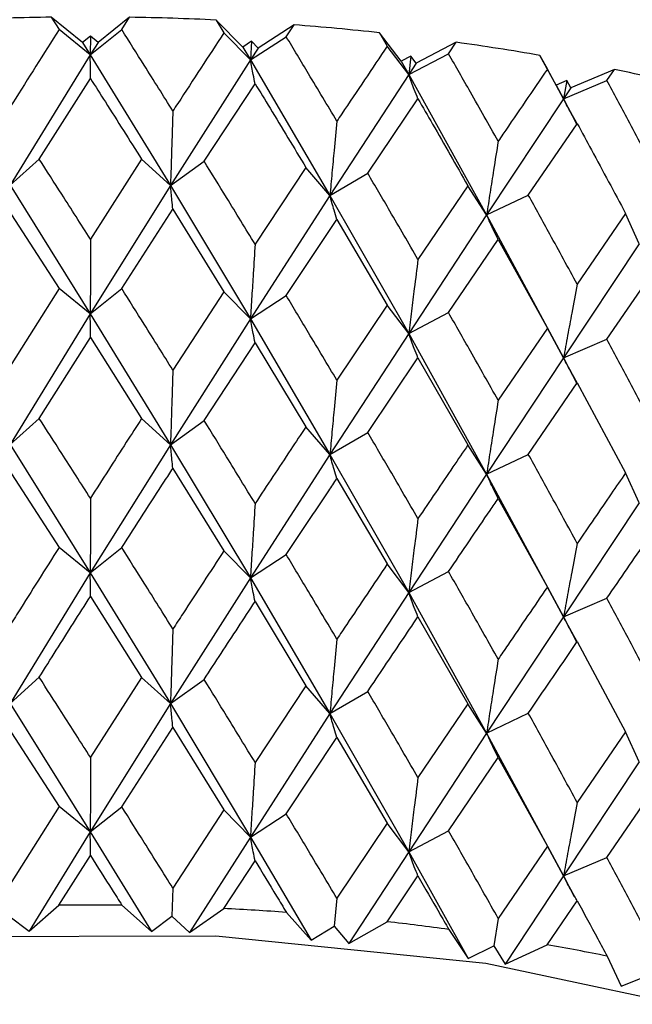
# Model space of a CAD drawing. Units: millimetres. Extents: x 3 to 3996, y 5 to 3995.
# Drawn here: x 3238 to 3242, y 549 to 556 of the extents above; entities that cross this region are included whole.
import ezdxf

# ---------------------------------------------------------------- set-up
doc = ezdxf.new("R2010")
doc.units = ezdxf.units.MM

msp = doc.modelspace()

# ---------------------------------------------------------------- linework, layer by layer
at = {"color": 7, "linetype": 'Continuous', "lineweight": 25}
for p, q in [((3237.8153, 555.8037), (3237.8735, 555.713)), ((3238.0467, 555.6177), (3237.8153, 555.8037)), ((3238.3928, 555.8029), (3238.1599, 555.6176)), ((3238.3345, 555.7124), (3238.3928, 555.8029)), ((3239.0289, 555.7828), (3239.087, 555.6886)), ((3239.2254, 555.584), (3239.0289, 555.7828)), ((3238.1033, 555.5264), (3237.8735, 555.713)), ((3238.1033, 555.5264), (3238.3345, 555.7124)), ((3239.6031, 555.7472), (3239.338, 555.577)), ((3239.5453, 555.6602), (3239.6031, 555.7472)), ((3238.1035, 555.6639), (3238.0467, 555.6177)), ((3238.1035, 555.6639), (3238.1033, 555.5264)), ((3238.1599, 555.6176), (3238.1035, 555.6639)), ((3239.2817, 555.4892), (3239.087, 555.6886)), ((3239.2902, 555.6265), (3239.2254, 555.584)), ((3239.2817, 555.4892), (3239.5453, 555.6602)), ((3239.2902, 555.6265), (3239.2817, 555.4892)), ((3239.338, 555.577), (3239.2902, 555.6265)), ((3240.2321, 555.6889), (3240.2894, 555.5912)), ((3240.3915, 555.4792), (3240.2321, 555.6889)), ((3238.0467, 555.6177), (3238.1033, 555.5264)), ((3238.1599, 555.6176), (3238.1033, 555.5264)), ((3239.2254, 555.584), (3239.2817, 555.4892)), ((3239.338, 555.577), (3239.2817, 555.4892)), ((3240.4469, 555.3811), (3240.2894, 555.5912)), ((3240.7968, 555.6188), (3240.5023, 555.4655)), ((3240.7401, 555.5353), (3240.7968, 555.6188)), ((3238.1033, 555.5264), (3237.5132, 554.5669)), ((3238.1033, 555.5264), (3238.6933, 554.5653)), ((3239.2817, 555.4892), (3238.6933, 554.5653)), ((3239.2817, 555.4892), (3239.8668, 554.4926)), ((3240.4637, 555.5176), (3240.3915, 555.4792)), ((3240.3915, 555.4792), (3240.4469, 555.3811)), ((3240.4469, 555.3811), (3240.7401, 555.5353)), ((3240.4637, 555.5176), (3240.4469, 555.3811)), ((3240.5023, 555.4655), (3240.4637, 555.5176)), ((3241.4118, 555.5228), (3241.4675, 555.4217)), ((3241.5323, 555.3047), (3241.4118, 555.5228)), ((3240.5023, 555.4655), (3240.4469, 555.3811)), ((3241.5862, 555.2033), (3241.4675, 555.4217)), ((3241.9606, 555.4191), (3241.64, 555.2844)), ((3241.9057, 555.3389), (3241.9606, 555.4191)), ((3237.7272, 554.7596), (3238.104, 555.3529)), ((3240.4469, 555.3811), (3239.8668, 554.4926)), ((3240.4469, 555.3811), (3241.0206, 554.3494)), ((3241.6111, 555.3385), (3241.5323, 555.3047)), ((3241.5862, 555.2033), (3241.9057, 555.3389)), ((3241.6111, 555.3385), (3241.5862, 555.2033)), ((3241.64, 555.2844), (3241.6111, 555.3385)), ((3238.9411, 554.7441), (3239.3164, 555.3146)), ((3241.5323, 555.3047), (3241.5862, 555.2033)), ((3241.64, 555.2844), (3241.5862, 555.2033)), ((3240.1456, 554.6554), (3240.5152, 555.2034)), ((3241.5862, 555.2033), (3241.0206, 554.3494)), ((3241.5862, 555.2033), (3241.6822, 555.0192)), ((3241.3273, 554.4945), (3241.6873, 555.0204)), ((3237.5132, 554.5669), (3237.7272, 554.7596)), ((3238.4808, 554.7586), (3238.104, 554.1714)), ((3238.6933, 554.5653), (3238.4808, 554.7586)), ((3238.6933, 554.5653), (3238.9411, 554.7441)), ((3239.6904, 554.6976), (3239.3164, 554.1331)), ((3239.8668, 554.4926), (3239.6904, 554.6976)), ((3239.8668, 554.4926), (3240.1456, 554.6554)), ((3237.5132, 554.5669), (3238.1033, 553.6218)), ((3238.6933, 554.5653), (3238.1033, 553.6218)), ((3238.6933, 554.5653), (3239.2817, 553.5846)), ((3240.8823, 554.564), (3240.5152, 554.0219)), ((3241.0206, 554.3494), (3240.8823, 554.564)), ((3239.8668, 554.4926), (3239.2817, 553.5846)), ((3239.8668, 554.4926), (3240.4469, 553.4765)), ((3241.0206, 554.3494), (3241.3273, 554.4945)), ((3237.4969, 554.3927), (3237.8735, 553.8084)), ((3238.3345, 553.8078), (3238.7111, 554.3911)), ((3238.7111, 554.3911), (3239.087, 553.7841)), ((3241.0206, 554.3494), (3240.4469, 553.4765)), ((3241.0206, 554.3494), (3241.5862, 553.2987)), ((3242.0435, 554.3592), (3241.6873, 553.839)), ((3242.1422, 554.1374), (3242.0435, 554.3592)), ((3239.5453, 553.7557), (3239.9183, 554.3162)), ((3239.9183, 554.3162), (3240.2894, 553.6866)), ((3240.7401, 553.6307), (3241.1054, 554.169)), ((3241.1054, 554.169), (3241.4675, 553.5172)), ((3242.1422, 554.1374), (3241.5862, 553.2987)), ((3241.9057, 553.4344), (3242.2593, 553.9509)), ((3237.8735, 553.8084), (3237.4969, 553.2094)), ((3238.1033, 553.6218), (3237.8735, 553.8084)), ((3238.1033, 553.6218), (3238.3345, 553.8078)), ((3239.087, 553.7841), (3238.7111, 553.2078)), ((3239.2817, 553.5846), (3239.087, 553.7841)), ((3239.2817, 553.5846), (3239.5453, 553.7557)), ((3240.2894, 553.6866), (3239.9183, 553.133)), ((3240.4469, 553.4765), (3240.2894, 553.6866)), ((3238.1033, 553.6218), (3237.5132, 552.6603)), ((3238.1033, 553.6218), (3238.6933, 552.6588)), ((3240.4469, 553.4765), (3240.7401, 553.6307)), ((3239.2817, 553.5846), (3238.6933, 552.6588)), ((3239.2817, 553.5846), (3239.8668, 552.586)), ((3240.4469, 553.4765), (3239.8668, 552.586)), ((3240.4469, 553.4765), (3241.0206, 552.4429)), ((3241.4675, 553.5172), (3241.1054, 552.9857)), ((3241.5862, 553.2987), (3241.4675, 553.5172)), ((3237.7272, 552.853), (3238.104, 553.4475)), ((3238.104, 553.4475), (3238.4808, 552.8521)), ((3238.9411, 552.8375), (3239.3164, 553.4092)), ((3239.3164, 553.4092), (3239.6904, 552.7911)), ((3241.5862, 553.2987), (3241.9057, 553.4344)), ((3240.1456, 552.7489), (3240.5152, 553.298)), ((3240.5152, 553.298), (3240.8823, 552.6574)), ((3241.5862, 553.2987), (3241.0206, 552.4429)), ((3241.5862, 553.2987), (3241.6871, 553.1049)), ((3241.3273, 552.588), (3241.6873, 553.1151)), ((3241.6873, 553.1151), (3242.0435, 552.4526)), ((3237.5132, 552.6603), (3237.7272, 552.853)), ((3238.6933, 552.6588), (3238.4808, 552.8521)), ((3238.6933, 552.6588), (3238.9411, 552.8375)), ((3239.8668, 552.586), (3239.6904, 552.7911)), ((3239.8668, 552.586), (3240.1456, 552.7489)), ((3237.5132, 552.6603), (3238.1033, 551.717)), ((3238.6933, 552.6588), (3238.1033, 551.717)), ((3238.6933, 552.6588), (3239.2817, 551.6798)), ((3241.0206, 552.4429), (3240.8823, 552.6574)), ((3239.8668, 552.586), (3239.2817, 551.6798)), ((3239.8668, 552.586), (3240.4469, 551.5717)), ((3241.0206, 552.4429), (3241.3273, 552.588)), ((3237.4969, 552.4864), (3237.8735, 551.9036)), ((3238.7111, 552.4848), (3239.087, 551.8793)), ((3241.0206, 552.4429), (3240.4469, 551.5717)), ((3241.0206, 552.4429), (3241.5862, 551.3939)), ((3242.1422, 552.2309), (3242.0435, 552.4526)), ((3239.9183, 552.4099), (3240.2894, 551.7818)), ((3241.1054, 552.2626), (3241.4675, 551.6124)), ((3242.1422, 552.2309), (3241.5862, 551.3939)), ((3238.1033, 551.717), (3237.8735, 551.9036)), ((3238.1033, 551.717), (3238.3345, 551.903)), ((3239.2817, 551.6798), (3239.087, 551.8793)), ((3239.2817, 551.6798), (3239.5453, 551.8509)), ((3238.1033, 551.717), (3237.5132, 550.756)), ((3238.1033, 551.717), (3238.6933, 550.7544)), ((3240.4469, 551.5717), (3240.2894, 551.7818)), ((3240.4469, 551.5717), (3240.7401, 551.7259)), ((3239.2817, 551.6798), (3238.6933, 550.7544)), ((3239.2817, 551.6798), (3239.8668, 550.6817)), ((3240.4469, 551.5717), (3239.8668, 550.6817)), ((3240.4469, 551.5717), (3241.0206, 550.5385)), ((3241.5862, 551.3939), (3241.4675, 551.6124)), ((3238.104, 551.5432), (3238.4808, 550.9477)), ((3239.3164, 551.5049), (3239.6904, 550.8867)), ((3241.5862, 551.3939), (3241.9057, 551.5296)), ((3240.5152, 551.3937), (3240.8823, 550.7531)), ((3241.5862, 551.3939), (3241.0206, 550.5385)), ((3241.5862, 551.3939), (3241.6823, 551.2094)), ((3241.6873, 551.2108), (3242.0435, 550.5483)), ((3237.5132, 550.756), (3237.7272, 550.9487)), ((3238.4808, 550.9477), (3238.104, 550.36)), ((3238.6933, 550.7544), (3238.4808, 550.9477)), ((3238.6933, 550.7544), (3238.9411, 550.9332)), ((3239.6904, 550.8867), (3239.3164, 550.3217)), ((3239.8668, 550.6817), (3239.6904, 550.8867)), ((3239.8668, 550.6817), (3240.1456, 550.8445)), ((3237.5132, 550.756), (3238.1033, 549.8106)), ((3238.6933, 550.7544), (3238.1033, 549.8106)), ((3238.6933, 550.7544), (3239.2817, 549.7734)), ((3240.8823, 550.7531), (3240.5152, 550.2105)), ((3241.0206, 550.5385), (3240.8823, 550.7531)), ((3239.8668, 550.6817), (3239.2817, 549.7734)), ((3239.8668, 550.6817), (3240.4469, 549.6653)), ((3241.0206, 550.5385), (3241.3273, 550.6836)), ((3237.4969, 550.5814), (3237.8735, 549.9972)), ((3238.3345, 549.9966), (3238.7111, 550.5798)), ((3238.7111, 550.5798), (3239.087, 549.9728)), ((3239.5453, 549.9444), (3239.9183, 550.5049)), ((3239.9183, 550.5049), (3240.2894, 549.8754)), ((3241.0206, 550.5385), (3240.4469, 549.6653)), ((3241.0206, 550.5385), (3241.5862, 549.4875)), ((3242.0435, 550.5483), (3241.6873, 550.0276)), ((3242.1422, 550.3265), (3242.0435, 550.5483)), ((3240.7401, 549.8195), (3241.1054, 550.3577)), ((3241.1054, 550.3577), (3241.4675, 549.7059)), ((3242.1422, 550.3265), (3241.5862, 549.4875)), ((3241.9057, 549.6231), (3242.2593, 550.1396)), ((3237.8735, 549.9972), (3237.4969, 549.3991)), ((3238.1033, 549.8106), (3237.8735, 549.9972)), ((3238.1033, 549.8106), (3238.3345, 549.9966)), ((3239.087, 549.9728), (3238.7111, 549.3975)), ((3239.2817, 549.7734), (3239.087, 549.9728)), ((3239.2817, 549.7734), (3239.5453, 549.9444)), ((3240.2894, 549.8754), (3239.9183, 549.3226)), ((3240.4469, 549.6653), (3240.2894, 549.8754)), ((3238.1033, 549.8106), (3237.6536, 549.0808)), ((3238.1033, 549.8106), (3238.5529, 549.0797)), ((3239.2817, 549.7734), (3238.8337, 549.0708)), ((3239.2817, 549.7734), (3239.7278, 549.0154)), ((3240.4469, 549.6653), (3240.7401, 549.8195)), ((3241.4675, 549.7059), (3241.1054, 549.1754)), ((3241.5862, 549.4875), (3241.4675, 549.7059)), ((3237.8718, 549.272), (3238.104, 549.6367)), ((3240.4469, 549.6653), (3240.0055, 548.9896)), ((3240.4469, 549.6653), (3240.8846, 548.8805)), ((3241.5862, 549.4875), (3241.9057, 549.6231)), ((3239.0853, 549.2478), (3239.3164, 549.5984)), ((3240.2877, 549.1504), (3240.5152, 549.4872)), ((3241.5862, 549.4875), (3241.1561, 548.8382)), ((3241.5862, 549.4875), (3241.6654, 549.3362)), ((3238.7111, 549.3975), (3238.7043, 549.1917)), ((3239.9183, 549.3226), (3239.8987, 549.1177)), ((3237.6536, 549.0808), (3237.8718, 549.272)), ((3238.3362, 549.2714), (3238.5529, 549.0797)), ((3241.466, 548.981), (3241.6873, 549.3043)), ((3237.5031, 549.1933), (3237.6536, 549.0808)), ((3238.5529, 549.0797), (3238.7043, 549.1917)), ((3238.7043, 549.1917), (3238.8337, 549.0708)), ((3238.8337, 549.0708), (3239.0853, 549.2478)), ((3239.547, 549.2191), (3239.7278, 549.0154)), ((3239.7278, 549.0154), (3239.8987, 549.1177)), ((3239.8987, 549.1177), (3240.0055, 548.9896)), ((3240.0055, 548.9896), (3240.2877, 549.1504)), ((3241.1054, 549.1754), (3241.0731, 548.972)), ((3240.7417, 549.0941), (3240.8846, 548.8805)), ((3240.8846, 548.8805), (3241.0731, 548.972)), ((3241.0731, 548.972), (3241.1561, 548.8382)), ((3241.1561, 548.8382), (3241.466, 548.981)), ((3241.9072, 548.8976), (3242.0107, 548.6766)), ((3242.0107, 548.6766), (3242.2147, 548.7562))]:
    msp.add_line(p, q, dxfattribs=at)
at = {"color": 7, "linetype": 'Continuous', "lineweight": 25, "flags": 128}
for points in [[(3226.8278, 542.5765), (3226.8367, 542.834), (3227.097, 543.9886), (3227.7102, 545.0978), (3228.6566, 546.126), (3229.9059, 547.04), (3231.4178, 547.8107), (3233.1438, 548.4131), (3235.0283, 548.8279), (3237.0109, 549.0417), (3239.0277, 549.0478), (3241.0141, 548.8459)], [(3241.0141, 548.8459), (3242.906, 548.4425), (3244.6428, 547.8505), (3246.1686, 547.0891), (3247.4343, 546.1826), (3248.3993, 545.1602), (3249.0325, 544.0547), (3249.3137, 542.9018), (3249.3278, 542.5765)]]:
    msp.add_lwpolyline(points, dxfattribs=at)
at = {"color": 7, "linetype": 'Continuous', "lineweight": 25}
for centre, radius, start, end in [((3238.0769, 535.7647), 20.0406, 90.74809, 92.5681), ((3238.079, 535.7742), 20.0312, 87.28195, 89.10254), ((3238.1085, 536.217), 19.5873, 83.77583, 85.62383), ((3238.215, 537.0596), 18.738, 80.17703, 82.08046), ((3238.4396, 538.2386), 17.5375, 76.42877, 78.4181), ((3238.0778, 529.1808), 20.0923, 89.26325, 90.58737), ((3238.0872, 529.4091), 19.8637, 85.78543, 87.11969), ((3238.1494, 530.058), 19.2118, 82.24535, 83.60962), ((3238.3106, 531.0784), 18.1786, 78.58879, 80.00429)]:
    msp.add_arc(centre, radius, start, end, dxfattribs=at)
for points, knots in [([(3237.8735, 555.713), (3237.76, 555.5335), (3237.6344, 555.3349), (3237.5089, 555.1346), (3237.4969, 555.1154)], [0, 0, 0, 0, 0.90423, 1, 1, 1, 1]), ([(3238.7111, 555.1138), (3238.6408, 555.226), (3238.5153, 555.4263), (3238.3898, 555.6249), (3238.3345, 555.7124)], [0, 0, 0, 0, 0.559692, 1, 1, 1, 1]), ([(3239.087, 555.6886), (3238.9738, 555.516), (3238.8486, 555.325), (3238.7231, 555.1323), (3238.7111, 555.1138)], [0, 0, 0, 0, 0.90423, 1, 1, 1, 1]), ([(3239.9183, 555.039), (3239.8488, 555.1554), (3239.7246, 555.3633), (3239.6002, 555.5694), (3239.5453, 555.6602)], [0, 0, 0, 0, 0.559692, 1, 1, 1, 1]), ([(3240.2894, 555.5912), (3240.1777, 555.4253), (3240.0543, 555.2419), (3239.9302, 555.0567), (3239.9183, 555.039)], [0, 0, 0, 0, 0.90423, 1, 1, 1, 1]), ([(3238.104, 555.3529), (3238.1039, 555.3747), (3238.1037, 555.4134), (3238.1035, 555.4715), (3238.1034, 555.5081), (3238.1033, 555.5264)], [0, 0, 0, 0, 0.393157, 0.696562, 1, 1, 1, 1]), ([(3239.3164, 555.3146), (3239.3118, 555.3366), (3239.3036, 555.3755), (3239.292, 555.434), (3239.2851, 555.4708), (3239.2817, 555.4892)], [0, 0, 0, 0, 0.393157, 0.696562, 1, 1, 1, 1]), ([(3241.1054, 554.8917), (3241.0374, 555.0122), (3240.9159, 555.2276), (3240.7938, 555.4412), (3240.7401, 555.5353)], [0, 0, 0, 0, 0.559692, 1, 1, 1, 1]), ([(3241.4675, 555.4217), (3241.3587, 555.2625), (3241.2383, 555.0865), (3241.117, 554.9087), (3241.1054, 554.8917)], [0, 0, 0, 0, 0.90423, 1, 1, 1, 1]), ([(3238.104, 555.3529), (3238.1408, 555.2953), (3238.2665, 555.0982), (3238.392, 554.8993), (3238.4808, 554.7586)], [0, 0, 0, 0, 0.292349, 1, 1, 1, 1]), ([(3240.5152, 555.2034), (3240.5061, 555.2258), (3240.49, 555.2655), (3240.4672, 555.325), (3240.4537, 555.3624), (3240.4469, 555.3811)], [0, 0, 0, 0, 0.393157, 0.696562, 1, 1, 1, 1]), ([(3242.2593, 554.6736), (3242.1936, 554.7982), (3242.0762, 555.0207), (3241.9578, 555.2417), (3241.9057, 555.3389)], [0, 0, 0, 0, 0.5596918, 1, 1, 1, 1]), ([(3239.3164, 555.3146), (3239.3529, 555.2548), (3239.4779, 555.0501), (3239.6023, 554.8437), (3239.6904, 554.6976)], [0, 0, 0, 0, 0.2923494, 1, 1, 1, 1]), ([(3240.5152, 555.2034), (3240.5511, 555.1414), (3240.6739, 554.9292), (3240.796, 554.7154), (3240.8823, 554.564)], [0, 0, 0, 0, 0.292349, 1, 1, 1, 1]), ([(3241.6873, 555.0204), (3241.6738, 555.0435), (3241.6499, 555.0844), (3241.6163, 555.1457), (3241.5962, 555.1841), (3241.5862, 555.2033)], [0, 0, 0, 0, 0.393157, 0.696562, 1, 1, 1, 1]), ([(3238.7111, 555.1138), (3238.7087, 555.042), (3238.7045, 554.9147), (3238.6986, 554.7318), (3238.6951, 554.6208), (3238.6933, 554.5653)], [0, 0, 0, 0, 0.393141, 0.696554, 1, 1, 1, 1]), ([(3239.9183, 555.039), (3239.9114, 554.9674), (3239.8993, 554.8406), (3239.8821, 554.6584), (3239.8719, 554.5479), (3239.8668, 554.4926)], [0, 0, 0, 0, 0.393141, 0.696554, 1, 1, 1, 1]), ([(3241.6873, 555.0204), (3241.7222, 554.9563), (3241.8416, 554.7368), (3241.9598, 554.5157), (3242.0435, 554.3592)], [0, 0, 0, 0, 0.292349, 1, 1, 1, 1]), ([(3241.1054, 554.8917), (3241.0941, 554.8207), (3241.074, 554.6948), (3241.0458, 554.5141), (3241.029, 554.4043), (3241.0206, 554.3494)], [0, 0, 0, 0, 0.393141, 0.696554, 1, 1, 1, 1]), ([(3238.104, 554.1714), (3238.0337, 554.2817), (3237.9081, 554.4786), (3237.7825, 554.6738), (3237.7272, 554.7596)], [0, 0, 0, 0, 0.560208, 1, 1, 1, 1]), ([(3239.3164, 554.1331), (3239.2464, 554.2477), (3239.1215, 554.4522), (3238.9962, 554.6549), (3238.9411, 554.7441)], [0, 0, 0, 0, 0.560208, 1, 1, 1, 1]), ([(3240.5152, 554.0219), (3240.4464, 554.1407), (3240.3235, 554.3527), (3240.1999, 554.5629), (3240.1456, 554.6554)], [0, 0, 0, 0, 0.5602081, 1, 1, 1, 1]), ([(3238.7111, 554.3911), (3238.7087, 554.413), (3238.7045, 554.4519), (3238.6986, 554.5103), (3238.6951, 554.547), (3238.6933, 554.5653)], [0, 0, 0, 0, 0.392857, 0.696413, 1, 1, 1, 1]), ([(3239.9183, 554.3162), (3239.9115, 554.3385), (3239.8993, 554.3779), (3239.8821, 554.4369), (3239.8719, 554.474), (3239.8668, 554.4926)], [0, 0, 0, 0, 0.392857, 0.696413, 1, 1, 1, 1]), ([(3241.6873, 553.839), (3241.6204, 553.9618), (3241.5008, 554.1812), (3241.3803, 554.3988), (3241.3273, 554.4945)], [0, 0, 0, 0, 0.560208, 1, 1, 1, 1]), ([(3241.1054, 554.169), (3241.0941, 554.1917), (3241.0741, 554.2321), (3241.0459, 554.2925), (3241.029, 554.3305), (3241.0206, 554.3494)], [0, 0, 0, 0, 0.392857, 0.696413, 1, 1, 1, 1]), ([(3238.104, 554.1714), (3238.1039, 554.0995), (3238.1037, 553.972), (3238.1035, 553.7888), (3238.1034, 553.6775), (3238.1033, 553.6218)], [0, 0, 0, 0, 0.392609, 0.696289, 1, 1, 1, 1]), ([(3239.3164, 554.1331), (3239.3118, 554.0614), (3239.3036, 553.9341), (3239.292, 553.7513), (3239.2851, 553.6402), (3239.2817, 553.5846)], [0, 0, 0, 0, 0.392609, 0.696289, 1, 1, 1, 1]), ([(3240.5152, 554.0219), (3240.5061, 553.9506), (3240.49, 553.824), (3240.4673, 553.6422), (3240.4537, 553.5318), (3240.4469, 553.4765)], [0, 0, 0, 0, 0.392609, 0.696289, 1, 1, 1, 1]), ([(3241.6873, 553.839), (3241.6739, 553.7683), (3241.65, 553.643), (3241.6163, 553.4629), (3241.5962, 553.3534), (3241.5862, 553.2987)], [0, 0, 0, 0, 0.392609, 0.696289, 1, 1, 1, 1]), ([(3238.7111, 553.2078), (3238.6408, 553.3203), (3238.5153, 553.5211), (3238.3898, 553.7202), (3238.3345, 553.8078)], [0, 0, 0, 0, 0.559938, 1, 1, 1, 1]), ([(3239.9183, 553.133), (3239.8488, 553.2497), (3239.7247, 553.4581), (3239.6001, 553.6647), (3239.5453, 553.7557)], [0, 0, 0, 0, 0.559938, 1, 1, 1, 1]), ([(3238.104, 553.4475), (3238.1039, 553.4694), (3238.1037, 553.5083), (3238.1035, 553.5667), (3238.1034, 553.6035), (3238.1033, 553.6218)], [0, 0, 0, 0, 0.39259, 0.696279, 1, 1, 1, 1]), ([(3241.1054, 552.9857), (3241.0374, 553.1065), (3240.916, 553.3224), (3240.7938, 553.5365), (3240.7401, 553.6307)], [0, 0, 0, 0, 0.559938, 1, 1, 1, 1]), ([(3239.3164, 553.4092), (3239.3118, 553.4313), (3239.3036, 553.4704), (3239.292, 553.5292), (3239.2851, 553.5662), (3239.2817, 553.5846)], [0, 0, 0, 0, 0.39259, 0.696279, 1, 1, 1, 1]), ([(3240.5152, 553.298), (3240.5061, 553.3205), (3240.49, 553.3604), (3240.4673, 553.4202), (3240.4537, 553.4578), (3240.4469, 553.4765)], [0, 0, 0, 0, 0.39259, 0.696279, 1, 1, 1, 1]), ([(3242.2593, 552.7676), (3242.1936, 552.8925), (3242.0762, 553.1155), (3241.9578, 553.3369), (3241.9057, 553.4344)], [0, 0, 0, 0, 0.5599383, 1, 1, 1, 1]), ([(3241.6873, 553.1151), (3241.6739, 553.1382), (3241.65, 553.1793), (3241.6163, 553.2408), (3241.5962, 553.2794), (3241.5862, 553.2987)], [0, 0, 0, 0, 0.39259, 0.696279, 1, 1, 1, 1]), ([(3238.7111, 553.2078), (3238.7087, 553.1359), (3238.7045, 553.0085), (3238.6986, 552.8255), (3238.6951, 552.7144), (3238.6933, 552.6588)], [0, 0, 0, 0, 0.392777, 0.696373, 1, 1, 1, 1]), ([(3239.9183, 553.133), (3239.9115, 553.0614), (3239.8993, 552.9345), (3239.8821, 552.7521), (3239.8719, 552.6414), (3239.8668, 552.586)], [0, 0, 0, 0, 0.392777, 0.696373, 1, 1, 1, 1]), ([(3241.1054, 552.9857), (3241.0941, 552.9147), (3241.0741, 552.7887), (3241.0459, 552.6078), (3241.029, 552.4978), (3241.0206, 552.4429)], [0, 0, 0, 0, 0.392777, 0.696373, 1, 1, 1, 1]), ([(3238.104, 552.2656), (3238.0337, 552.3757), (3237.908, 552.5723), (3237.7825, 552.7672), (3237.7272, 552.853)], [0, 0, 0, 0, 0.559668, 1, 1, 1, 1]), ([(3238.4808, 552.8521), (3238.4432, 552.7938), (3238.3177, 552.5992), (3238.192, 552.403), (3238.104, 552.2656)], [0, 0, 0, 0, 0.299769, 1, 1, 1, 1]), ([(3239.3164, 552.2273), (3239.2464, 552.3416), (3239.1214, 552.5459), (3238.9962, 552.7484), (3238.9411, 552.8375)], [0, 0, 0, 0, 0.559668, 1, 1, 1, 1]), ([(3239.6904, 552.7911), (3239.6531, 552.735), (3239.5287, 552.5481), (3239.4039, 552.3594), (3239.3164, 552.2273)], [0, 0, 0, 0, 0.299769, 1, 1, 1, 1]), ([(3240.5152, 552.1161), (3240.4464, 552.2346), (3240.3234, 552.4463), (3240.1999, 552.6564), (3240.1456, 552.7489)], [0, 0, 0, 0, 0.559668, 1, 1, 1, 1]), ([(3238.7111, 552.4848), (3238.7087, 552.5067), (3238.7045, 552.5455), (3238.6986, 552.6038), (3238.6951, 552.6404), (3238.6933, 552.6588)], [0, 0, 0, 0, 0.393024, 0.696496, 1, 1, 1, 1]), ([(3240.8823, 552.6574), (3240.8458, 552.6036), (3240.7239, 552.4241), (3240.6012, 552.243), (3240.5152, 552.1161)], [0, 0, 0, 0, 0.299769, 1, 1, 1, 1]), ([(3239.9183, 552.4099), (3239.9115, 552.4321), (3239.8993, 552.4714), (3239.8821, 552.5304), (3239.8719, 552.5675), (3239.8668, 552.586)], [0, 0, 0, 0, 0.393024, 0.696496, 1, 1, 1, 1]), ([(3241.6873, 551.9332), (3241.6204, 552.0558), (3241.5007, 552.2748), (3241.3803, 552.4923), (3241.3273, 552.588)], [0, 0, 0, 0, 0.559668, 1, 1, 1, 1]), ([(3238.3345, 551.903), (3238.4398, 552.0661), (3238.5654, 552.2607), (3238.6908, 552.4536), (3238.7111, 552.4848)], [0, 0, 0, 0, 0.838291, 1, 1, 1, 1]), ([(3241.1054, 552.2626), (3241.0941, 552.2854), (3241.0741, 552.3256), (3241.0458, 552.386), (3241.029, 552.4239), (3241.0206, 552.4429)], [0, 0, 0, 0, 0.393024, 0.696496, 1, 1, 1, 1]), ([(3242.0435, 552.4526), (3242.0081, 552.401), (3241.89, 552.2287), (3241.7708, 552.0549), (3241.6873, 551.9332)], [0, 0, 0, 0, 0.299769, 1, 1, 1, 1]), ([(3239.5453, 551.8509), (3239.6497, 552.0076), (3239.7742, 552.1947), (3239.8983, 552.38), (3239.9183, 552.4099)], [0, 0, 0, 0, 0.838291, 1, 1, 1, 1]), ([(3238.104, 552.2656), (3238.1039, 552.1937), (3238.1037, 552.0664), (3238.1035, 551.8835), (3238.1034, 551.7725), (3238.1033, 551.717)], [0, 0, 0, 0, 0.393287, 0.696627, 1, 1, 1, 1]), ([(3239.3164, 552.2273), (3239.3118, 552.1556), (3239.3036, 552.0285), (3239.292, 551.846), (3239.2851, 551.7352), (3239.2817, 551.6798)], [0, 0, 0, 0, 0.393287, 0.696627, 1, 1, 1, 1]), ([(3240.7401, 551.7259), (3240.8424, 551.8764), (3240.9645, 552.056), (3241.0858, 552.2339), (3241.1054, 552.2626)], [0, 0, 0, 0, 0.838291, 1, 1, 1, 1]), ([(3240.5152, 552.1161), (3240.5061, 552.0448), (3240.49, 551.9184), (3240.4672, 551.7369), (3240.4537, 551.6268), (3240.4469, 551.5717)], [0, 0, 0, 0, 0.393287, 0.696627, 1, 1, 1, 1]), ([(3241.9057, 551.5296), (3242.0049, 551.674), (3242.1232, 551.8463), (3242.2404, 552.0169), (3242.2593, 552.0445)], [0, 0, 0, 0, 0.8382915, 1, 1, 1, 1]), ([(3241.6873, 551.9332), (3241.6738, 551.8625), (3241.6499, 551.7374), (3241.6163, 551.5576), (3241.5962, 551.4485), (3241.5862, 551.3939)], [0, 0, 0, 0, 0.393287, 0.696627, 1, 1, 1, 1]), ([(3237.8735, 551.9036), (3237.7723, 551.7436), (3237.6467, 551.5448), (3237.5213, 551.3443), (3237.4969, 551.3052)], [0, 0, 0, 0, 0.805195, 1, 1, 1, 1]), ([(3238.7111, 551.3036), (3238.6408, 551.4161), (3238.5154, 551.6167), (3238.3898, 551.8156), (3238.3345, 551.903)], [0, 0, 0, 0, 0.560251, 1, 1, 1, 1]), ([(3239.087, 551.8793), (3238.9861, 551.7254), (3238.8609, 551.5342), (3238.7355, 551.3412), (3238.7111, 551.3036)], [0, 0, 0, 0, 0.805195, 1, 1, 1, 1]), ([(3239.9183, 551.2288), (3239.8488, 551.3454), (3239.7248, 551.5537), (3239.6001, 551.7601), (3239.5453, 551.8509)], [0, 0, 0, 0, 0.560251, 1, 1, 1, 1]), ([(3238.104, 551.5432), (3238.1039, 551.5651), (3238.1037, 551.6039), (3238.1035, 551.6621), (3238.1034, 551.6987), (3238.1033, 551.717)], [0, 0, 0, 0, 0.392963, 0.696466, 1, 1, 1, 1]), ([(3240.2894, 551.7818), (3240.1899, 551.634), (3240.0664, 551.4503), (3239.9425, 551.2649), (3239.9183, 551.2288)], [0, 0, 0, 0, 0.805195, 1, 1, 1, 1]), ([(3241.1054, 551.0815), (3241.0374, 551.2023), (3240.9161, 551.418), (3240.7938, 551.6319), (3240.7401, 551.7259)], [0, 0, 0, 0, 0.5602507, 1, 1, 1, 1]), ([(3239.3164, 551.5049), (3239.3118, 551.527), (3239.3036, 551.566), (3239.292, 551.6246), (3239.2851, 551.6614), (3239.2817, 551.6798)], [0, 0, 0, 0, 0.392963, 0.696466, 1, 1, 1, 1]), ([(3240.5152, 551.3937), (3240.5061, 551.4162), (3240.49, 551.456), (3240.4673, 551.5156), (3240.4537, 551.553), (3240.4469, 551.5717)], [0, 0, 0, 0, 0.392963, 0.696466, 1, 1, 1, 1]), ([(3241.4675, 551.6124), (3241.3706, 551.4705), (3241.2502, 551.2942), (3241.129, 551.1162), (3241.1054, 551.0815)], [0, 0, 0, 0, 0.805195, 1, 1, 1, 1]), ([(3237.7272, 550.9487), (3237.7691, 551.0151), (3237.8946, 551.2142), (3238.0203, 551.4116), (3238.104, 551.5432)], [0, 0, 0, 0, 0.333355, 1, 1, 1, 1]), ([(3238.9411, 550.9332), (3238.9829, 550.997), (3239.1081, 551.1886), (3239.2331, 551.3784), (3239.3164, 551.5049)], [0, 0, 0, 0, 0.333355, 1, 1, 1, 1]), ([(3242.2593, 550.8634), (3242.1936, 550.9883), (3242.0763, 551.2111), (3241.9578, 551.4323), (3241.9057, 551.5296)], [0, 0, 0, 0, 0.560251, 1, 1, 1, 1]), ([(3240.1456, 550.8445), (3240.1867, 550.9059), (3240.3102, 551.0899), (3240.4332, 551.2722), (3240.5152, 551.3937)], [0, 0, 0, 0, 0.3333555, 1, 1, 1, 1]), ([(3241.6873, 551.2108), (3241.6738, 551.2339), (3241.65, 551.2749), (3241.6163, 551.3362), (3241.5962, 551.3747), (3241.5862, 551.3939)], [0, 0, 0, 0, 0.3929631, 0.6964663, 1, 1, 1, 1]), ([(3238.7111, 551.3036), (3238.7087, 551.2318), (3238.7045, 551.1043), (3238.6986, 550.9212), (3238.6951, 550.81), (3238.6933, 550.7544)], [0, 0, 0, 0, 0.392646, 0.696307, 1, 1, 1, 1]), ([(3239.9183, 551.2288), (3239.9115, 551.1572), (3239.8993, 551.0303), (3239.8821, 550.8479), (3239.8719, 550.7371), (3239.8668, 550.6817)], [0, 0, 0, 0, 0.392646, 0.696307, 1, 1, 1, 1]), ([(3241.3273, 550.6836), (3241.3675, 550.7425), (3241.488, 550.9192), (3241.6076, 551.0942), (3241.6873, 551.2108)], [0, 0, 0, 0, 0.333355, 1, 1, 1, 1]), ([(3241.1054, 551.0815), (3241.0941, 551.0105), (3241.0741, 550.8845), (3241.0459, 550.7035), (3241.029, 550.5935), (3241.0206, 550.5385)], [0, 0, 0, 0, 0.392646, 0.696307, 1, 1, 1, 1]), ([(3238.104, 550.36), (3238.0337, 550.4704), (3237.908, 550.6674), (3237.7825, 550.8627), (3237.7272, 550.9487)], [0, 0, 0, 0, 0.559981, 1, 1, 1, 1]), ([(3239.3164, 550.3217), (3239.2464, 550.4363), (3239.1215, 550.641), (3238.9962, 550.8439), (3238.9411, 550.9332)], [0, 0, 0, 0, 0.559981, 1, 1, 1, 1]), ([(3240.5152, 550.2105), (3240.4464, 550.3293), (3240.3234, 550.5415), (3240.1999, 550.7519), (3240.1456, 550.8445)], [0, 0, 0, 0, 0.559981, 1, 1, 1, 1]), ([(3238.7111, 550.5798), (3238.7087, 550.6018), (3238.7045, 550.6407), (3238.6986, 550.6992), (3238.6951, 550.736), (3238.6933, 550.7544)], [0, 0, 0, 0, 0.392586, 0.696277, 1, 1, 1, 1]), ([(3239.9183, 550.5049), (3239.9115, 550.5272), (3239.8993, 550.5666), (3239.8821, 550.6258), (3239.8719, 550.6631), (3239.8668, 550.6817)], [0, 0, 0, 0, 0.392586, 0.696277, 1, 1, 1, 1]), ([(3241.6873, 550.0276), (3241.6204, 550.1505), (3241.5008, 550.37), (3241.3803, 550.5878), (3241.3273, 550.6836)], [0, 0, 0, 0, 0.559981, 1, 1, 1, 1]), ([(3241.1054, 550.3577), (3241.0941, 550.3805), (3241.0741, 550.4209), (3241.0459, 550.4815), (3241.029, 550.5195), (3241.0206, 550.5385)], [0, 0, 0, 0, 0.392586, 0.696277, 1, 1, 1, 1]), ([(3238.104, 550.36), (3238.1039, 550.2881), (3238.1037, 550.1606), (3238.1035, 549.9775), (3238.1034, 549.8662), (3238.1033, 549.8106)], [0, 0, 0, 0, 0.392704, 0.696337, 1, 1, 1, 1]), ([(3239.3164, 550.3217), (3239.3118, 550.25), (3239.3036, 550.1227), (3239.292, 549.9399), (3239.2851, 549.8289), (3239.2817, 549.7734)], [0, 0, 0, 0, 0.392704, 0.696337, 1, 1, 1, 1]), ([(3240.5152, 550.2105), (3240.5061, 550.1392), (3240.49, 550.0127), (3240.4673, 549.8309), (3240.4537, 549.7205), (3240.4469, 549.6653)], [0, 0, 0, 0, 0.392704, 0.696337, 1, 1, 1, 1]), ([(3238.7111, 549.3975), (3238.6408, 549.5097), (3238.5153, 549.7102), (3238.3898, 549.9091), (3238.3345, 549.9966)], [0, 0, 0, 0, 0.559711, 1, 1, 1, 1]), ([(3241.6873, 550.0276), (3241.6739, 549.9569), (3241.65, 549.8316), (3241.6163, 549.6516), (3241.5962, 549.5422), (3241.5862, 549.4875)], [0, 0, 0, 0, 0.392704, 0.696337, 1, 1, 1, 1]), ([(3239.9183, 549.3226), (3239.8488, 549.4391), (3239.7246, 549.6472), (3239.6002, 549.8536), (3239.5453, 549.9444)], [0, 0, 0, 0, 0.559711, 1, 1, 1, 1]), ([(3238.104, 549.6367), (3238.1039, 549.6586), (3238.1037, 549.6974), (3238.1035, 549.7556), (3238.1034, 549.7923), (3238.1033, 549.8106)], [0, 0, 0, 0, 0.392909, 0.6964383, 1, 1, 1, 1]), ([(3239.3164, 549.5984), (3239.3118, 549.6205), (3239.3036, 549.6595), (3239.292, 549.7181), (3239.2851, 549.755), (3239.2817, 549.7734)], [0, 0, 0, 0, 0.392909, 0.696438, 1, 1, 1, 1]), ([(3241.1054, 549.1754), (3241.0374, 549.296), (3240.9159, 549.5115), (3240.7938, 549.7253), (3240.7401, 549.8195)], [0, 0, 0, 0, 0.559711, 1, 1, 1, 1]), ([(3238.104, 549.6367), (3238.1571, 549.5533), (3238.2345, 549.4318), (3238.3119, 549.3097), (3238.3362, 549.2714)], [0, 0, 0, 0, 0.686228, 1, 1, 1, 1]), ([(3240.5152, 549.4872), (3240.5061, 549.5097), (3240.49, 549.5494), (3240.4673, 549.6091), (3240.4537, 549.6466), (3240.4469, 549.6653)], [0, 0, 0, 0, 0.392909, 0.696438, 1, 1, 1, 1]), ([(3242.2593, 548.9572), (3242.1936, 549.0819), (3242.0762, 549.3047), (3241.9578, 549.5258), (3241.9057, 549.6231)], [0, 0, 0, 0, 0.559711, 1, 1, 1, 1]), ([(3239.3164, 549.5984), (3239.3692, 549.5119), (3239.4461, 549.3857), (3239.5229, 549.2589), (3239.547, 549.2191)], [0, 0, 0, 0, 0.686228, 1, 1, 1, 1]), ([(3240.5152, 549.4872), (3240.5671, 549.3975), (3240.6427, 549.2667), (3240.718, 549.1353), (3240.7417, 549.0941)], [0, 0, 0, 0, 0.686228, 1, 1, 1, 1]), ([(3241.6873, 549.3043), (3241.6738, 549.3274), (3241.6499, 549.3684), (3241.6163, 549.4297), (3241.5962, 549.4682), (3241.5862, 549.4875)], [0, 0, 0, 0, 0.392909, 0.696438, 1, 1, 1, 1]), ([(3241.6873, 549.3043), (3241.7377, 549.2115), (3241.8112, 549.0762), (3241.8843, 548.9403), (3241.9072, 548.8976)], [0, 0, 0, 0, 0.686228, 1, 1, 1, 1])]:
    msp.add_open_spline(points, degree=3, knots=knots, dxfattribs=at)

doc.saveas('drawing.dxf')
